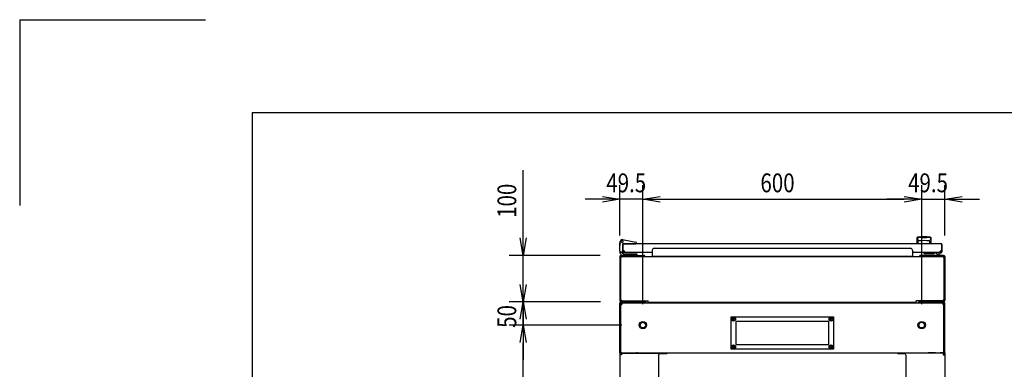
# Model space of a CAD drawing. Extents: x -84828 to -76428, y -65953 to -60013.
# Drawn here: x -84828 to -82709, y -60765 to -60013 of the extents above; entities that cross this region are included whole.
import ezdxf

# ---------------------------------------------------------------- set-up
doc = ezdxf.new("R2010")
doc.units = 0
doc.header["$LTSCALE"] = 0.1
doc.layers.get('0').update_dxf_attribs({"linetype": 'CONTINUOUS'})
doc.styles.add('y-15', font='romans.shx', dxfattribs={"width": 0.8, "height": 40.5, "bigfont": 'BIGFONT.shx'})

msp = doc.modelspace()

# ---------------------------------------------------------------- linework, layer by layer
for p, q in [((-84827.6, -60013), (-84827.6, -60413)), ((-84827.6, -60013), (-84427.6, -60013)), ((-84327.6, -60213), (-76627.6, -60213)), ((-84327.6, -60213), (-84327.6, -65753)), ((-83743.9, -60482.6), (-83743.9, -60336.4)), ((-83535.9, -60477.5), (-83535.9, -60369.3)), ((-83486.4, -60625.1), (-83486.4, -60369.3)), ((-83486.4, -60625.1), (-83486.4, -60369.3)), ((-82886.4, -60625.1), (-82886.4, -60369.3)), ((-82886.4, -60625.1), (-82886.4, -60369.3)), ((-82836.9, -60477.5), (-82836.9, -60369.3)), ((-83573.4, -60399.3), (-83610.9, -60399.3)), ((-83573.4, -60393.1), (-83535.9, -60399.3)), ((-83535.9, -60399.3), (-83573.4, -60405.6)), ((-83535.9, -60399.3), (-83573.4, -60399.3)), ((-83486.4, -60399.3), (-83535.9, -60399.3)), ((-83486.4, -60399.3), (-83448.9, -60393.1)), ((-83486.4, -60399.3), (-83448.9, -60393.1)), ((-83448.9, -60405.6), (-83486.4, -60399.3)), ((-83486.4, -60399.3), (-83448.9, -60399.3)), ((-83448.9, -60405.6), (-83486.4, -60399.3)), ((-83486.4, -60399.3), (-83448.9, -60399.3)), ((-83448.9, -60399.3), (-82923.9, -60399.3)), ((-83448.9, -60399.3), (-83411.4, -60399.3)), ((-82923.9, -60399.3), (-82961.4, -60399.3)), ((-82923.9, -60393.1), (-82886.4, -60399.3)), ((-82923.9, -60393.1), (-82886.4, -60399.3)), ((-82886.4, -60399.3), (-82923.9, -60405.6)), ((-82886.4, -60399.3), (-82923.9, -60399.3)), ((-82886.4, -60399.3), (-82923.9, -60405.6)), ((-82886.4, -60399.3), (-82923.9, -60399.3)), ((-82886.4, -60399.3), (-82836.9, -60399.3)), ((-82836.9, -60399.3), (-82799.4, -60393.1)), ((-82799.4, -60405.6), (-82836.9, -60399.3)), ((-82836.9, -60399.3), (-82799.4, -60399.3)), ((-82799.4, -60399.3), (-82761.9, -60399.3)), ((-83743.9, -60520.1), (-83750.2, -60482.6)), ((-83737.7, -60482.6), (-83743.9, -60520.1)), ((-83743.9, -60520.1), (-83743.9, -60482.6)), ((-83535.4, -60491.1), (-83536.1, -60494.1)), ((-83536.1, -60494.1), (-83536.1, -60499.1)), ((-83535.9, -60494.1), (-83534.8, -60489.3)), ((-83535.9, -60511.1), (-83535.9, -60494.1)), ((-83535.9, -60494.1), (-83534.9, -60494.2)), ((-83535.4, -60491.1), (-83535.1, -60490.1)), ((-83535.1, -60490.1), (-83535, -60490.1)), ((-83530.1, -60486.2), (-83501.5, -60491.8)), ((-83529.4, -60495.1), (-83501.9, -60495.1)), ((-82844.4, -60495.1), (-83528.4, -60495.1)), ((-83524.4, -60495.1), (-83513.9, -60495.1)), ((-83499.9, -60495.1), (-83501.9, -60495.1)), ((-83499.9, -60493.8), (-83499.9, -60494.8)), ((-83499.9, -60494.8), (-83499.9, -60495.1)), ((-82895.9, -60495.1), (-82895.9, -60481.6)), ((-82866.9, -60495.1), (-82895.9, -60495.1)), ((-82895.7, -60482.6), (-82895.7, -60482.6)), ((-82895.7, -60482.6), (-82895.7, -60482.6)), ((-82895.7, -60482.6), (-82895.7, -60482.6)), ((-82895.7, -60482.6), (-82895.7, -60482.6)), ((-82895.7, -60482.6), (-82895.7, -60482.6)), ((-82895.7, -60482.6), (-82895.7, -60482.6)), ((-82895.7, -60482.6), (-82895.7, -60482.6)), ((-82895.7, -60482.6), (-82895.7, -60482.6)), ((-82895.7, -60482.6), (-82895.7, -60482.6)), ((-82895.7, -60482.6), (-82895.7, -60482.6)), ((-82895.7, -60482.6), (-82895.7, -60482.6)), ((-82895.7, -60482.6), (-82895.7, -60482.6)), ((-82895.7, -60482.6), (-82895.7, -60482.7)), ((-82895.7, -60482.7), (-82895.7, -60482.7)), ((-82895.7, -60482.7), (-82895.7, -60482.7)), ((-82895.7, -60482.7), (-82895.7, -60482.7)), ((-82895.7, -60482.7), (-82895.7, -60482.7)), ((-82895.7, -60482.7), (-82895.7, -60482.7)), ((-82895.7, -60482.7), (-82895.6, -60482.8)), ((-82895.6, -60482.8), (-82895.6, -60482.8)), ((-82895.6, -60482.8), (-82895.6, -60482.8)), ((-82895.6, -60482.8), (-82895.6, -60482.8)), ((-82895.6, -60482.8), (-82895.6, -60482.8)), ((-82895.6, -60482.8), (-82895.6, -60482.9)), ((-82895.6, -60482.9), (-82895.6, -60482.9)), ((-82895.6, -60482.9), (-82895.6, -60482.9)), ((-82895.6, -60482.9), (-82895.6, -60483)), ((-82895.6, -60483), (-82895.6, -60483)), ((-82895.6, -60483), (-82895.6, -60483)), ((-82895.6, -60483), (-82895.6, -60483)), ((-82895.6, -60483), (-82895.6, -60483.1)), ((-82895.6, -60483.1), (-82895.6, -60483.1)), ((-82895.6, -60483.1), (-82895.6, -60483.1)), ((-82895.6, -60483.1), (-82895.6, -60483.2)), ((-82895.6, -60483.2), (-82895.6, -60483.2)), ((-82895.6, -60483.2), (-82895.6, -60483.2)), ((-82895.6, -60483.2), (-82895.5, -60483.3)), ((-82895.5, -60483.3), (-82895.5, -60483.3)), ((-82895.5, -60483.3), (-82895.5, -60483.3)), ((-82895.5, -60483.3), (-82895.5, -60483.4)), ((-82895.5, -60483.4), (-82895.5, -60483.4)), ((-82895.5, -60483.4), (-82895.5, -60483.4)), ((-82895.5, -60483.4), (-82895.5, -60483.5)), ((-82895.5, -60483.5), (-82895.5, -60483.5)), ((-82895.5, -60483.5), (-82895.5, -60483.6)), ((-82895.5, -60483.6), (-82895.5, -60483.6)), ((-82895.5, -60483.6), (-82895.5, -60483.6)), ((-82895.5, -60483.6), (-82895.5, -60483.7)), ((-82895.5, -60483.7), (-82895.5, -60483.7)), ((-82895.5, -60483.7), (-82895.4, -60483.8)), ((-82895.4, -60483.8), (-82895.4, -60483.8)), ((-82895.4, -60483.8), (-82895.4, -60483.8)), ((-82895.4, -60483.8), (-82895.4, -60483.9)), ((-82895.4, -60483.9), (-82895.4, -60483.9)), ((-82895.4, -60483.9), (-82895.4, -60484)), ((-82895.4, -60484), (-82895.4, -60484)), ((-82895.4, -60484), (-82895.4, -60484)), ((-82895.4, -60484), (-82895.4, -60484.1)), ((-82895.4, -60484.1), (-82895.4, -60484.1)), ((-82895.4, -60484.1), (-82895.4, -60484.2)), ((-82895.4, -60484.2), (-82895.3, -60484.2)), ((-82895.3, -60484.2), (-82895.3, -60484.3)), ((-82895.3, -60484.3), (-82895.3, -60484.3)), ((-82895.3, -60484.3), (-82895.3, -60484.3)), ((-82895.3, -60484.3), (-82895.3, -60484.4)), ((-82895.3, -60484.4), (-82895.3, -60484.4)), ((-82895.3, -60484.4), (-82895.3, -60484.5)), ((-82895.3, -60484.5), (-82895.3, -60484.5)), ((-82895.3, -60484.5), (-82895.3, -60484.6)), ((-82895.3, -60484.6), (-82895.3, -60484.6)), ((-82895.3, -60484.6), (-82895.3, -60484.6)), ((-82895.3, -60484.6), (-82895.2, -60484.7)), ((-82895.2, -60484.7), (-82895.2, -60484.7)), ((-82895.2, -60484.7), (-82895.2, -60484.8)), ((-82895.2, -60484.8), (-82895.2, -60484.8)), ((-82895.2, -60484.8), (-82895.2, -60484.9)), ((-82895.2, -60484.9), (-82895.2, -60484.9)), ((-82895.2, -60484.9), (-82895.2, -60484.9)), ((-82895.2, -60484.9), (-82895.2, -60485)), ((-82895.2, -60485), (-82895.2, -60485)), ((-82895.2, -60485), (-82895.2, -60485.1)), ((-82895.2, -60485.1), (-82895.1, -60485.1)), ((-82895.1, -60485.1), (-82895.1, -60485.2)), ((-82895.1, -60485.2), (-82895.1, -60485.2)), ((-82895.1, -60485.2), (-82895.1, -60485.2)), ((-82895.1, -60485.2), (-82895.1, -60485.3)), ((-82895.1, -60485.3), (-82895.1, -60485.3)), ((-82895.1, -60485.3), (-82895.1, -60485.4)), ((-82895.1, -60485.4), (-82895.1, -60485.4)), ((-82895.1, -60485.4), (-82895.1, -60485.4)), ((-82895.1, -60485.4), (-82895.1, -60485.5)), ((-82895.1, -60485.5), (-82895.1, -60485.5)), ((-82895.1, -60485.5), (-82895, -60485.6)), ((-82895, -60485.6), (-82895, -60485.6)), ((-82895, -60485.6), (-82895, -60485.6)), ((-82895, -60485.6), (-82895, -60485.7)), ((-82895, -60485.7), (-82895, -60485.7)), ((-82895, -60485.7), (-82895, -60485.7)), ((-82895, -60485.7), (-82895, -60485.8)), ((-82895, -60485.8), (-82895, -60485.8)), ((-82895, -60485.8), (-82895, -60485.8)), ((-82895, -60485.8), (-82895, -60485.9)), ((-82895, -60485.9), (-82895, -60485.9)), ((-82895, -60485.9), (-82894.9, -60485.9)), ((-82894.9, -60485.9), (-82894.9, -60486)), ((-82894.9, -60486), (-82894.9, -60486)), ((-82894.9, -60486), (-82894.9, -60486)), ((-82894.9, -60486), (-82894.9, -60486.1)), ((-82894.9, -60486.1), (-82894.9, -60486.1)), ((-82894.9, -60486.1), (-82894.9, -60486.1)), ((-82894.9, -60486.1), (-82894.9, -60486.1)), ((-82894.9, -60486.1), (-82894.9, -60486.2)), ((-82894.9, -60486.2), (-82894.9, -60486.2)), ((-82894.9, -60486.2), (-82894.9, -60486.2)), ((-82894.9, -60486.2), (-82894.8, -60486.2)), ((-82894.8, -60486.2), (-82894.8, -60486.3)), ((-82894.8, -60486.3), (-82894.8, -60486.3)), ((-82894.8, -60486.3), (-82894.8, -60486.3)), ((-82894.8, -60486.3), (-82894.8, -60486.4)), ((-82894.8, -60486.4), (-82894.8, -60486.4)), ((-82894.8, -60486.4), (-82894.8, -60486.4)), ((-82894.8, -60486.4), (-82894.8, -60486.4)), ((-82894.8, -60486.4), (-82894.8, -60486.5)), ((-82894.8, -60486.5), (-82894.8, -60486.5)), ((-82894.8, -60486.5), (-82894.8, -60486.5)), ((-82894.8, -60486.5), (-82894.7, -60486.5)), ((-82894.7, -60486.5), (-82894.7, -60486.6)), ((-82894.7, -60486.6), (-82894.7, -60486.6)), ((-82894.7, -60486.6), (-82894.7, -60486.6)), ((-82894.7, -60486.6), (-82894.7, -60486.7)), ((-82894.7, -60486.7), (-82894.7, -60486.7)), ((-82894.7, -60486.7), (-82894.7, -60486.7)), ((-82894.7, -60486.7), (-82894.7, -60486.7)), ((-82894.7, -60486.7), (-82894.7, -60486.8)), ((-82894.7, -60486.8), (-82894.6, -60486.8)), ((-82894.6, -60486.8), (-82894.6, -60486.8)), ((-82894.6, -60486.8), (-82894.6, -60486.8)), ((-82894.6, -60486.8), (-82894.6, -60486.9)), ((-82894.6, -60486.9), (-82894.6, -60486.9)), ((-82894.6, -60486.9), (-82894.6, -60486.9)), ((-82894.6, -60486.9), (-82894.6, -60487)), ((-82894.6, -60487), (-82894.6, -60487)), ((-82894.6, -60487), (-82894.5, -60487)), ((-82894.5, -60487), (-82894.5, -60487)), ((-82894.5, -60487), (-82894.5, -60487.1)), ((-82894.5, -60487.1), (-82894.5, -60487.1)), ((-82894.5, -60487.1), (-82894.5, -60487.1)), ((-82894.5, -60487.1), (-82894.5, -60487.1)), ((-82894.5, -60487.1), (-82894.5, -60487.2)), ((-82894.5, -60487.2), (-82894.5, -60487.2)), ((-82894.5, -60487.2), (-82894.5, -60487.2)), ((-82894.5, -60487.2), (-82894.4, -60487.3)), ((-82894.4, -60487.3), (-82894.4, -60487.3)), ((-82894.4, -60487.3), (-82894.4, -60487.3)), ((-82894.4, -60487.3), (-82894.4, -60487.3)), ((-82894.4, -60487.3), (-82894.4, -60487.4)), ((-82894.4, -60487.4), (-82894.4, -60487.4)), ((-82894.4, -60487.4), (-82894.4, -60487.4)), ((-82894.4, -60487.4), (-82894.4, -60487.4)), ((-82894.4, -60487.4), (-82894.3, -60487.5)), ((-82894.3, -60487.5), (-82894.3, -60487.5)), ((-82894.3, -60487.5), (-82894.3, -60487.5)), ((-82894.3, -60487.5), (-82894.3, -60487.5)), ((-82894.3, -60487.5), (-82894.3, -60487.6)), ((-82894.3, -60487.6), (-82894.3, -60487.6)), ((-82894.3, -60487.6), (-82894.3, -60487.6)), ((-82894.3, -60487.6), (-82894.3, -60487.6)), ((-82894.3, -60487.6), (-82894.3, -60487.7)), ((-82894.3, -60487.7), (-82894.2, -60487.7)), ((-82894.2, -60487.7), (-82894.2, -60487.7)), ((-82894.2, -60487.7), (-82894.2, -60487.7)), ((-82894.2, -60487.7), (-82894.2, -60487.7)), ((-82894.2, -60487.7), (-82894.2, -60487.8)), ((-82894.2, -60487.8), (-82894.2, -60487.8)), ((-82894.2, -60487.8), (-82894.2, -60487.8)), ((-82894.2, -60487.8), (-82894.2, -60487.8)), ((-82894.2, -60487.8), (-82894.2, -60487.9)), ((-82894.2, -60487.9), (-82894.1, -60487.9)), ((-82894.1, -60487.9), (-82894.1, -60487.9)), ((-82894.1, -60487.9), (-82894.1, -60487.9)), ((-82894.1, -60487.9), (-82894.1, -60487.9)), ((-82894.1, -60487.9), (-82894.1, -60488)), ((-82894.1, -60488), (-82894.1, -60488)), ((-82894.1, -60488), (-82894.1, -60488)), ((-82894.1, -60488), (-82894.1, -60488)), ((-82894.1, -60488), (-82894.1, -60488)), ((-82894.1, -60488), (-82894.1, -60488)), ((-82894.1, -60488), (-82894, -60488.1)), ((-82894, -60488.1), (-82894, -60488.1)), ((-82894, -60488.1), (-82894, -60488.1)), ((-82894, -60488.1), (-82894, -60488.1)), ((-82894, -60488.1), (-82894, -60488.1)), ((-82894, -60488.1), (-82894, -60488.1)), ((-82894, -60488.1), (-82894, -60488.2)), ((-82894, -60488.2), (-82894, -60488.2)), ((-82894, -60488.2), (-82894, -60488.2)), ((-82894, -60488.2), (-82894, -60488.2)), ((-82894, -60488.2), (-82894, -60488.2)), ((-82894, -60488.2), (-82894, -60488.2)), ((-82894, -60488.2), (-82893.9, -60488.2)), ((-82893.9, -60488.2), (-82893.9, -60488.3)), ((-82893.9, -60488.3), (-82893.9, -60488.3)), ((-82893.9, -60488.3), (-82893.9, -60488.3)), ((-82893.9, -60488.3), (-82893.9, -60488.3)), ((-82893.9, -60488.3), (-82893.9, -60488.3)), ((-82893.9, -60488.3), (-82893.9, -60488.3)), ((-82893.9, -60488.3), (-82893.9, -60488.3)), ((-82893.9, -60488.3), (-82893.9, -60488.3)), ((-82893.9, -60488.3), (-82893.9, -60488.3)), ((-82893.9, -60488.3), (-82893.9, -60488.3)), ((-82893.9, -60488.3), (-82893.9, -60488.4)), ((-82893.9, -60488.4), (-82893.9, -60488.4)), ((-82893.9, -60488.4), (-82893.9, -60488.4)), ((-82893.9, -60488.4), (-82893.9, -60488.4)), ((-82893.9, -60488.4), (-82893.9, -60488.4)), ((-82893.9, -60488.4), (-82893.9, -60488.4)), ((-82893.9, -60488.4), (-82893.9, -60488.4)), ((-82893.9, -60488.4), (-82893.9, -60488.4)), ((-82893.9, -60488.4), (-82893.9, -60488.4)), ((-82893.9, -60488.4), (-82893.9, -60488.4)), ((-82893.9, -60488.4), (-82893.9, -60488.4)), ((-82893.9, -60488.4), (-82893.9, -60488.4)), ((-82893.9, -60488.4), (-82893.9, -60488.4)), ((-82893.9, -60494.7), (-82893.9, -60489.3)), ((-82887.4, -60481.6), (-82887.4, -60482.2)), ((-82875.4, -60481.6), (-82875.4, -60482.2)), ((-82868.9, -60488.4), (-82869, -60488.4)), ((-82869, -60488.4), (-82869, -60488.4)), ((-82869, -60488.4), (-82869, -60488.4)), ((-82869, -60488.4), (-82869, -60488.4)), ((-82869, -60488.4), (-82869, -60488.4)), ((-82869, -60488.4), (-82869, -60488.4)), ((-82869, -60488.4), (-82869, -60488.4)), ((-82869, -60488.4), (-82869, -60488.4)), ((-82869, -60488.4), (-82869, -60488.4)), ((-82869, -60488.4), (-82869, -60488.4)), ((-82869, -60494.7), (-82869, -60489.3)), ((-82868.8, -60488.2), (-82868.9, -60488.2)), ((-82868.9, -60488.2), (-82868.9, -60488.2)), ((-82868.9, -60488.2), (-82868.9, -60488.2)), ((-82868.9, -60488.2), (-82868.9, -60488.2)), ((-82868.9, -60488.2), (-82868.9, -60488.2)), ((-82868.9, -60488.2), (-82868.9, -60488.3)), ((-82868.9, -60488.3), (-82868.9, -60488.3)), ((-82868.9, -60488.3), (-82868.9, -60488.3)), ((-82868.9, -60488.3), (-82868.9, -60488.3)), ((-82868.9, -60488.3), (-82868.9, -60488.3)), ((-82868.9, -60488.3), (-82868.9, -60488.3)), ((-82868.9, -60488.3), (-82868.9, -60488.3)), ((-82868.9, -60488.3), (-82868.9, -60488.3)), ((-82868.9, -60488.3), (-82868.9, -60488.3)), ((-82868.9, -60488.3), (-82868.9, -60488.3)), ((-82868.9, -60488.3), (-82868.9, -60488.4)), ((-82868.9, -60488.4), (-82868.9, -60488.4)), ((-82868.9, -60488.4), (-82868.9, -60488.4)), ((-82868.7, -60488), (-82868.8, -60488)), ((-82868.8, -60488), (-82868.8, -60488)), ((-82868.8, -60488), (-82868.8, -60488)), ((-82868.8, -60488), (-82868.8, -60488)), ((-82868.8, -60488), (-82868.8, -60488.1)), ((-82868.8, -60488.1), (-82868.8, -60488.1)), ((-82868.8, -60488.1), (-82868.8, -60488.1)), ((-82868.8, -60488.1), (-82868.8, -60488.1)), ((-82868.8, -60488.1), (-82868.8, -60488.1)), ((-82868.8, -60488.1), (-82868.8, -60488.1)), ((-82868.8, -60488.1), (-82868.8, -60488.2)), ((-82868.8, -60488.2), (-82868.8, -60488.2)), ((-82868.6, -60487.8), (-82868.7, -60487.8)), ((-82868.7, -60487.8), (-82868.7, -60487.8)), ((-82868.7, -60487.8), (-82868.7, -60487.9)), ((-82868.7, -60487.9), (-82868.7, -60487.9)), ((-82868.7, -60487.9), (-82868.7, -60487.9)), ((-82868.7, -60487.9), (-82868.7, -60487.9)), ((-82868.7, -60487.9), (-82868.7, -60487.9)), ((-82868.7, -60487.9), (-82868.7, -60488)), ((-82868.7, -60488), (-82868.7, -60488)), ((-82868.5, -60487.6), (-82868.6, -60487.6)), ((-82868.6, -60487.6), (-82868.6, -60487.6)), ((-82868.6, -60487.6), (-82868.6, -60487.7)), ((-82868.6, -60487.7), (-82868.6, -60487.7)), ((-82868.6, -60487.7), (-82868.6, -60487.7)), ((-82868.6, -60487.7), (-82868.6, -60487.7)), ((-82868.6, -60487.7), (-82868.6, -60487.7)), ((-82868.6, -60487.7), (-82868.6, -60487.8)), ((-82868.6, -60487.8), (-82868.6, -60487.8)), ((-82868.4, -60487.4), (-82868.5, -60487.4)), ((-82868.5, -60487.4), (-82868.5, -60487.4)), ((-82868.5, -60487.4), (-82868.5, -60487.4)), ((-82868.5, -60487.4), (-82868.5, -60487.5)), ((-82868.5, -60487.5), (-82868.5, -60487.5)), ((-82868.5, -60487.5), (-82868.5, -60487.5)), ((-82868.5, -60487.5), (-82868.5, -60487.5)), ((-82868.5, -60487.5), (-82868.5, -60487.6)), ((-82868.5, -60487.6), (-82868.5, -60487.6)), ((-82868.3, -60487.1), (-82868.4, -60487.2)), ((-82868.4, -60487.2), (-82868.4, -60487.2)), ((-82868.4, -60487.2), (-82868.4, -60487.2)), ((-82868.4, -60487.2), (-82868.4, -60487.3)), ((-82868.4, -60487.3), (-82868.4, -60487.3)), ((-82868.4, -60487.3), (-82868.4, -60487.3)), ((-82868.4, -60487.3), (-82868.4, -60487.3)), ((-82868.4, -60487.3), (-82868.4, -60487.4)), ((-82868.2, -60486.9), (-82868.3, -60487)), ((-82868.3, -60487), (-82868.3, -60487)), ((-82868.3, -60487), (-82868.3, -60487)), ((-82868.3, -60487), (-82868.3, -60487)), ((-82868.3, -60487), (-82868.3, -60487.1)), ((-82868.3, -60487.1), (-82868.3, -60487.1)), ((-82868.3, -60487.1), (-82868.3, -60487.1)), ((-82868.3, -60487.1), (-82868.3, -60487.1)), ((-82868.1, -60486.7), (-82868.2, -60486.7)), ((-82868.2, -60486.7), (-82868.2, -60486.7)), ((-82868.2, -60486.7), (-82868.2, -60486.8)), ((-82868.2, -60486.8), (-82868.2, -60486.8)), ((-82868.2, -60486.8), (-82868.2, -60486.8)), ((-82868.2, -60486.8), (-82868.2, -60486.8)), ((-82868.2, -60486.8), (-82868.2, -60486.9)), ((-82868.2, -60486.9), (-82868.2, -60486.9)), ((-82868.2, -60486.9), (-82868.2, -60486.9)), ((-82868, -60486.4), (-82868.1, -60486.5)), ((-82868.1, -60486.5), (-82868.1, -60486.5)), ((-82868.1, -60486.5), (-82868.1, -60486.5)), ((-82868.1, -60486.5), (-82868.1, -60486.5)), ((-82868.1, -60486.5), (-82868.1, -60486.6)), ((-82868.1, -60486.6), (-82868.1, -60486.6)), ((-82868.1, -60486.6), (-82868.1, -60486.6)), ((-82868.1, -60486.6), (-82868.1, -60486.7)), ((-82868.1, -60486.7), (-82868.1, -60486.7)), ((-82867.9, -60486.1), (-82868, -60486.2)), ((-82868, -60486.2), (-82868, -60486.2)), ((-82868, -60486.2), (-82868, -60486.2)), ((-82868, -60486.2), (-82868, -60486.2)), ((-82868, -60486.2), (-82868, -60486.3)), ((-82868, -60486.3), (-82868, -60486.3)), ((-82868, -60486.3), (-82868, -60486.3)), ((-82868, -60486.3), (-82868, -60486.4)), ((-82868, -60486.4), (-82868, -60486.4)), ((-82868, -60486.4), (-82868, -60486.4)), ((-82868, -60486.4), (-82868, -60486.4)), ((-82867.8, -60485.8), (-82867.9, -60485.8)), ((-82867.9, -60485.8), (-82867.9, -60485.8)), ((-82867.9, -60485.8), (-82867.9, -60485.9)), ((-82867.9, -60485.9), (-82867.9, -60485.9)), ((-82867.9, -60485.9), (-82867.9, -60485.9)), ((-82867.9, -60485.9), (-82867.9, -60486)), ((-82867.9, -60486), (-82867.9, -60486)), ((-82867.9, -60486), (-82867.9, -60486)), ((-82867.9, -60486), (-82867.9, -60486.1)), ((-82867.9, -60486.1), (-82867.9, -60486.1)), ((-82867.9, -60486.1), (-82867.9, -60486.1)), ((-82867.9, -60486.1), (-82867.9, -60486.1)), ((-82867.7, -60485.4), (-82867.8, -60485.4)), ((-82867.8, -60485.4), (-82867.8, -60485.4)), ((-82867.8, -60485.4), (-82867.8, -60485.5)), ((-82867.8, -60485.5), (-82867.8, -60485.5)), ((-82867.8, -60485.5), (-82867.8, -60485.6)), ((-82867.8, -60485.6), (-82867.8, -60485.6)), ((-82867.8, -60485.6), (-82867.8, -60485.6)), ((-82867.8, -60485.6), (-82867.8, -60485.7)), ((-82867.8, -60485.7), (-82867.8, -60485.7)), ((-82867.8, -60485.7), (-82867.8, -60485.7)), ((-82867.8, -60485.7), (-82867.8, -60485.8)), ((-82867.6, -60484.9), (-82867.7, -60485)), ((-82867.7, -60485), (-82867.7, -60485)), ((-82867.7, -60485), (-82867.7, -60485.1)), ((-82867.7, -60485.1), (-82867.7, -60485.1)), ((-82867.7, -60485.1), (-82867.7, -60485.2)), ((-82867.7, -60485.2), (-82867.7, -60485.2)), ((-82867.7, -60485.2), (-82867.7, -60485.2)), ((-82867.7, -60485.2), (-82867.7, -60485.3)), ((-82867.7, -60485.3), (-82867.7, -60485.3)), ((-82867.7, -60485.3), (-82867.7, -60485.4)), ((-82867.5, -60484.5), (-82867.6, -60484.6)), ((-82867.6, -60484.6), (-82867.6, -60484.6)), ((-82867.6, -60484.6), (-82867.6, -60484.6)), ((-82867.6, -60484.6), (-82867.6, -60484.7)), ((-82867.6, -60484.7), (-82867.6, -60484.7)), ((-82867.6, -60484.7), (-82867.6, -60484.8)), ((-82867.6, -60484.8), (-82867.6, -60484.8)), ((-82867.6, -60484.8), (-82867.6, -60484.9)), ((-82867.6, -60484.9), (-82867.6, -60484.9)), ((-82867.6, -60484.9), (-82867.6, -60484.9)), ((-82867.4, -60484), (-82867.5, -60484.1)), ((-82867.5, -60484.1), (-82867.5, -60484.1)), ((-82867.5, -60484.1), (-82867.5, -60484.2)), ((-82867.5, -60484.2), (-82867.5, -60484.2)), ((-82867.5, -60484.2), (-82867.5, -60484.3)), ((-82867.5, -60484.3), (-82867.5, -60484.3)), ((-82867.5, -60484.3), (-82867.5, -60484.3)), ((-82867.5, -60484.3), (-82867.5, -60484.4)), ((-82867.5, -60484.4), (-82867.5, -60484.4)), ((-82867.5, -60484.4), (-82867.5, -60484.5)), ((-82867.5, -60484.5), (-82867.5, -60484.5)), ((-82867.3, -60483.6), (-82867.4, -60483.6)), ((-82867.4, -60483.6), (-82867.4, -60483.6)), ((-82867.4, -60483.6), (-82867.4, -60483.7)), ((-82867.4, -60483.7), (-82867.4, -60483.7)), ((-82867.4, -60483.7), (-82867.4, -60483.8)), ((-82867.4, -60483.8), (-82867.4, -60483.8)), ((-82867.4, -60483.8), (-82867.4, -60483.8)), ((-82867.4, -60483.8), (-82867.4, -60483.9)), ((-82867.4, -60483.9), (-82867.4, -60483.9)), ((-82867.4, -60483.9), (-82867.4, -60484)), ((-82867.4, -60484), (-82867.4, -60484)), ((-82867.4, -60484), (-82867.4, -60484)), ((-82867.2, -60483.1), (-82867.3, -60483.1)), ((-82867.3, -60483.1), (-82867.3, -60483.1)), ((-82867.3, -60483.1), (-82867.3, -60483.2)), ((-82867.3, -60483.2), (-82867.3, -60483.2)), ((-82867.3, -60483.2), (-82867.3, -60483.2)), ((-82867.3, -60483.2), (-82867.3, -60483.3)), ((-82867.3, -60483.3), (-82867.3, -60483.3)), ((-82867.3, -60483.3), (-82867.3, -60483.3)), ((-82867.3, -60483.3), (-82867.3, -60483.4)), ((-82867.3, -60483.4), (-82867.3, -60483.4)), ((-82867.3, -60483.4), (-82867.3, -60483.4)), ((-82867.3, -60483.4), (-82867.3, -60483.5)), ((-82867.3, -60483.5), (-82867.3, -60483.5)), ((-82867.3, -60483.5), (-82867.3, -60483.6)), ((-82867.1, -60482.6), (-82867.2, -60482.6)), ((-82867.2, -60482.6), (-82867.2, -60482.6)), ((-82867.2, -60482.6), (-82867.2, -60482.6)), ((-82867.2, -60482.6), (-82867.2, -60482.6)), ((-82867.2, -60482.6), (-82867.2, -60482.6)), ((-82867.2, -60482.6), (-82867.2, -60482.6)), ((-82867.2, -60482.6), (-82867.2, -60482.7)), ((-82867.2, -60482.7), (-82867.2, -60482.7)), ((-82867.2, -60482.7), (-82867.2, -60482.7)), ((-82867.2, -60482.7), (-82867.2, -60482.7)), ((-82867.2, -60482.7), (-82867.2, -60482.7)), ((-82867.2, -60482.7), (-82867.2, -60482.7)), ((-82867.2, -60482.7), (-82867.2, -60482.8)), ((-82867.2, -60482.8), (-82867.2, -60482.8)), ((-82867.2, -60482.8), (-82867.2, -60482.8)), ((-82867.2, -60482.8), (-82867.2, -60482.8)), ((-82867.2, -60482.8), (-82867.2, -60482.8)), ((-82867.2, -60482.8), (-82867.2, -60482.9)), ((-82867.2, -60482.9), (-82867.2, -60482.9)), ((-82867.2, -60482.9), (-82867.2, -60482.9)), ((-82867.2, -60482.9), (-82867.2, -60483)), ((-82867.2, -60483), (-82867.2, -60483)), ((-82867.2, -60483), (-82867.2, -60483)), ((-82867.2, -60483), (-82867.2, -60483)), ((-82867.2, -60483), (-82867.2, -60483.1)), ((-82867.1, -60482.6), (-82867.1, -60482.6)), ((-82867.1, -60482.6), (-82867.1, -60482.6)), ((-82867.1, -60482.6), (-82867.1, -60482.6)), ((-82867.1, -60482.6), (-82867.1, -60482.6)), ((-82867.1, -60482.6), (-82867.1, -60482.6)), ((-82867.1, -60482.6), (-82867.1, -60482.6)), ((-82866.9, -60481.6), (-82866.9, -60495.1)), ((-83536.1, -60500.1), (-83536.1, -60499.1)), ((-83535.9, -60500.1), (-83536.1, -60500.1)), ((-83535.9, -60511.1), (-83535.9, -60513.1)), ((-83529.9, -60513.1), (-83533.9, -60513.1)), ((-83529.9, -60512.1), (-83529.9, -60495.6)), ((-83529.9, -60496.1), (-83529.9, -60509.1)), ((-83529.9, -60496.6), (-83528.9, -60496.6)), ((-83529.9, -60512.6), (-83529.9, -60496.6)), ((-83529.9, -60512.1), (-83529.9, -60513.1)), ((-83528.9, -60512.6), (-83528.9, -60496.6)), ((-83525.4, -60513.1), (-83528.4, -60513.1)), ((-83466.4, -60514.1), (-83528.4, -60514.1)), ((-83528.4, -60514.1), (-83528.4, -60514.1)), ((-83528.4, -60514.1), (-83528.4, -60514.1)), ((-83466.4, -60508.9), (-83466.4, -60521.7)), ((-83462.4, -60504.9), (-82910.4, -60504.9)), ((-82906.4, -60508.9), (-82906.4, -60521.7)), ((-82844.4, -60514.1), (-82906.4, -60514.1)), ((-82855.9, -60514.6), (-82858.9, -60514.6)), ((-82845.9, -60514.1), (-82855.9, -60514.1)), ((-82847.4, -60513.1), (-82844.4, -60513.1)), ((-82844.4, -60513.1), (-82844.4, -60514.1)), ((-82843.9, -60496.6), (-82843.9, -60512.6)), ((-82842.9, -60496.6), (-82843.9, -60496.6)), ((-82842.9, -60496.6), (-82842.9, -60512.6)), ((-83578.5, -60520.1), (-83773.9, -60520.1)), ((-83743.9, -60620.1), (-83743.9, -60520.1)), ((-83535.9, -60522.5), (-83535.9, -60617.2)), ((-83534.3, -60522.5), (-83534.3, -60617.2)), ((-83534.3, -60523.8), (-83534.3, -60616.4)), ((-83534.3, -60523.8), (-83532.7, -60523.8)), ((-83533.5, -60520.1), (-83484.3, -60520.1)), ((-83533.5, -60521.7), (-83484.3, -60521.7)), ((-83532.7, -60522.2), (-82840.1, -60522.2)), ((-83532.7, -60522.2), (-83532.7, -60523.8)), ((-83499.4, -60520.1), (-83528.9, -60520.1)), ((-83528.1, -60516.6), (-83499.4, -60516.6)), ((-83499.4, -60516.6), (-83499.4, -60520.1)), ((-83466.4, -60521.7), (-82906.4, -60521.7)), ((-82839.3, -60520.1), (-82888.5, -60520.1)), ((-82839.3, -60521.7), (-82888.5, -60521.7)), ((-82860.9, -60516.6), (-82878.9, -60516.6)), ((-82852.9, -60517.1), (-82848.9, -60517.1)), ((-82840.1, -60522.2), (-82840.1, -60523.8)), ((-82840.1, -60523.8), (-82838.5, -60523.8)), ((-82838.5, -60522.5), (-82838.5, -60617.2)), ((-82838.5, -60523.8), (-82838.5, -60616.4)), ((-82836.9, -60522.5), (-82836.9, -60617.2)), ((-83743.9, -60582.6), (-83743.9, -60545.1)), ((-83743.9, -60620.1), (-83750.2, -60582.6)), ((-83737.7, -60582.6), (-83743.9, -60620.1)), ((-83743.9, -60620.1), (-83743.9, -60582.6)), ((-83577.9, -60620.1), (-83773.9, -60620.1)), ((-83577.9, -60620.1), (-83773.9, -60620.1)), ((-83750.2, -60657.6), (-83743.9, -60620.1)), ((-83743.9, -60670.1), (-83743.9, -60620.1)), ((-83743.9, -60620.1), (-83737.7, -60657.6)), ((-83743.9, -60620.1), (-83743.9, -60657.6)), ((-83534.3, -60616.4), (-83532.7, -60616.4)), ((-83533.5, -60618), (-83482.7, -60618)), ((-83533.5, -60619.6), (-83482.7, -60619.6)), ((-83486.9, -60620.1), (-83532.9, -60620.1)), ((-83486.9, -60622.1), (-83532.9, -60622.1)), ((-83532.7, -60616.4), (-83532.7, -60618)), ((-83532.7, -60618), (-83474.8, -60618)), ((-83531.9, -60622.1), (-82840.9, -60622.1)), ((-83531.9, -60622.1), (-83531.9, -60625.6)), ((-83486.9, -60620.1), (-83484.9, -60620.1)), ((-83484.9, -60622.1), (-83486.9, -60622.1)), ((-83484.9, -60620.1), (-83484.9, -60622.1)), ((-83481.9, -60622.1), (-83481.9, -60620.4)), ((-83480.3, -60622.1), (-83480.3, -60620.4)), ((-83474.8, -60621.6), (-83474.8, -60618)), ((-82898, -60621.6), (-83474.8, -60621.6)), ((-82898, -60621.6), (-82898, -60618)), ((-82840.1, -60618), (-82898, -60618)), ((-82892.5, -60622.1), (-82892.5, -60620.4)), ((-82890.9, -60622.1), (-82890.9, -60620.4)), ((-82839.3, -60618), (-82890.1, -60618)), ((-82839.3, -60619.6), (-82890.1, -60619.6)), ((-82885.9, -60620.1), (-82887.9, -60620.1)), ((-82887.9, -60620.1), (-82887.9, -60622.1)), ((-82887.9, -60622.1), (-82885.9, -60622.1)), ((-82885.9, -60620.1), (-82839.9, -60620.1)), ((-82885.9, -60622.1), (-82839.9, -60622.1)), ((-82840.9, -60622.1), (-82840.9, -60625.6)), ((-82838.5, -60616.4), (-82840.1, -60616.4)), ((-82840.1, -60616.4), (-82840.1, -60618)), ((-83535.9, -60728.1), (-83535.9, -60623.1)), ((-83533.9, -60728.1), (-83533.9, -60623.1)), ((-83533.9, -60625.6), (-83531.9, -60625.6)), ((-83533.9, -60730.1), (-83533.9, -60625.6)), ((-82838.9, -60625.6), (-82840.9, -60625.6)), ((-82838.9, -60728.1), (-82838.9, -60623.1)), ((-82838.9, -60730.1), (-82838.9, -60625.6)), ((-82836.9, -60728.1), (-82836.9, -60623.1)), ((-83743.9, -60657.6), (-83743.9, -60695.1)), ((-83296.4, -60652.1), (-83076.4, -60652.1)), ((-83296.4, -60722.1), (-83296.4, -60652.1)), ((-83293.7, -60656.7), (-83292, -60656.5)), ((-83293.7, -60656.7), (-83293.7, -60657.5)), ((-83293.7, -60657.5), (-83292, -60657.8)), ((-83291.8, -60654.9), (-83292, -60656.5)), ((-83291.8, -60659.4), (-83292, -60657.8)), ((-83291.8, -60654.9), (-83291, -60654.9)), ((-83291.8, -60659.4), (-83291, -60659.4)), ((-83291, -60654.9), (-83290.8, -60656.5)), ((-83291, -60659.4), (-83290.8, -60657.8)), ((-83289.2, -60656.7), (-83290.8, -60656.5)), ((-83289.2, -60657.5), (-83290.8, -60657.8)), ((-83289.2, -60656.7), (-83289.2, -60657.5)), ((-83086.4, -60662.1), (-83286.4, -60662.1)), ((-83286.4, -60662.1), (-83286.4, -60712.1)), ((-83086.4, -60712.1), (-83086.4, -60662.1)), ((-83083.7, -60656.7), (-83082, -60656.5)), ((-83083.7, -60656.7), (-83083.7, -60657.5)), ((-83083.7, -60657.5), (-83082, -60657.8)), ((-83081.8, -60654.9), (-83082, -60656.5)), ((-83081.8, -60659.4), (-83082, -60657.8)), ((-83081.8, -60654.9), (-83081, -60654.9)), ((-83081.8, -60659.4), (-83081, -60659.4)), ((-83081, -60654.9), (-83080.8, -60656.5)), ((-83081, -60659.4), (-83080.8, -60657.8)), ((-83079.2, -60656.7), (-83080.8, -60656.5)), ((-83079.2, -60657.5), (-83080.8, -60657.8)), ((-83079.2, -60656.7), (-83079.2, -60657.5)), ((-83076.4, -60652.1), (-83076.4, -60722.1)), ((-83531.4, -60670.1), (-83773.9, -60670.1)), ((-83531.4, -60670.1), (-83773.9, -60670.1)), ((-83750.2, -60707.6), (-83743.9, -60670.1)), ((-83750.2, -60707.6), (-83743.9, -60670.1)), ((-83743.9, -60670.1), (-83737.7, -60707.6)), ((-83743.9, -60670.1), (-83743.9, -60707.6)), ((-83743.9, -60670.1), (-83737.7, -60707.6)), ((-83743.9, -60670.1), (-83743.9, -60707.6)), ((-83743.9, -60707.6), (-83743.9, -60745.1)), ((-83743.9, -61632.6), (-83743.9, -60707.6)), ((-83535.9, -60730.1), (-83535.9, -60728.1)), ((-83533.9, -60728.1), (-83533.9, -60730.1)), ((-83076.4, -60722.1), (-83296.4, -60722.1)), ((-83293.7, -60716.7), (-83292, -60716.5)), ((-83293.7, -60716.7), (-83293.7, -60717.5)), ((-83293.7, -60717.5), (-83292, -60717.8)), ((-83291.8, -60714.9), (-83292, -60716.5)), ((-83291.8, -60719.4), (-83292, -60717.8)), ((-83291.8, -60714.9), (-83291, -60714.9)), ((-83291.8, -60719.4), (-83291, -60719.4)), ((-83291, -60714.9), (-83290.8, -60716.5)), ((-83291, -60719.4), (-83290.8, -60717.8)), ((-83289.2, -60716.7), (-83290.8, -60716.5)), ((-83289.2, -60717.5), (-83290.8, -60717.8)), ((-83289.2, -60716.7), (-83289.2, -60717.5)), ((-83286.4, -60712.1), (-83086.4, -60712.1)), ((-83083.7, -60716.7), (-83082, -60716.5)), ((-83083.7, -60716.7), (-83083.7, -60717.5)), ((-83083.7, -60717.5), (-83082, -60717.8)), ((-83081.8, -60714.9), (-83082, -60716.5)), ((-83081.8, -60719.4), (-83082, -60717.8)), ((-83081.8, -60714.9), (-83081, -60714.9)), ((-83081.8, -60719.4), (-83081, -60719.4)), ((-83081, -60714.9), (-83080.8, -60716.5)), ((-83081, -60719.4), (-83080.8, -60717.8)), ((-83079.2, -60716.7), (-83080.8, -60716.5)), ((-83079.2, -60717.5), (-83080.8, -60717.8)), ((-83079.2, -60716.7), (-83079.2, -60717.5)), ((-82838.9, -60728.1), (-82838.9, -60730.1)), ((-82836.9, -60730.1), (-82836.9, -60728.1)), ((-83533.9, -60730.1), (-83535.9, -60730.1)), ((-83535.9, -60730.1), (-83535.9, -60734.1)), ((-83533.6, -60730.1), (-83535.9, -60730.1)), ((-83532.5, -60734.1), (-83535.9, -60734.1)), ((-83535.9, -60734.1), (-83535.9, -61606.2)), ((-83533.9, -60730.1), (-82838.9, -60730.1)), ((-83533.6, -60730.1), (-83532.5, -60730.1)), ((-83533.6, -60730.1), (-83533.6, -60734.1)), ((-83532.5, -60730.1), (-83525.9, -60730.1)), ((-83532.5, -60730.6), (-83532.5, -60734.1)), ((-83532.5, -60730.6), (-83439.4, -60730.6)), ((-83515.9, -60730.1), (-83501.4, -60730.1)), ((-83501.4, -60730.1), (-83500.2, -60730.1)), ((-83500.2, -60730.1), (-83500.2, -60730.6)), ((-83497.9, -60730.1), (-83500.2, -60730.1)), ((-83497.9, -60730.1), (-83497.9, -60730.6)), ((-83452.9, -60735.8), (-83452.9, -61164.4)), ((-83434.9, -60731.8), (-83448.9, -60731.8)), ((-83439.4, -60730.6), (-83439.4, -60731.8)), ((-83438.2, -60730.1), (-83438.2, -60731.8)), ((-83435.9, -60731.8), (-83435.9, -60730.1)), ((-83434.9, -60730.6), (-83434.9, -60731.8)), ((-82937.9, -60730.6), (-83434.9, -60730.6)), ((-82937.9, -60730.6), (-82937.9, -60731.8)), ((-82923.9, -60731.8), (-82937.9, -60731.8)), ((-82936.9, -60731.8), (-82936.9, -60730.1)), ((-82934.6, -60730.1), (-82934.6, -60731.8)), ((-82840.4, -60730.6), (-82933.5, -60730.6)), ((-82933.5, -60730.6), (-82933.5, -60731.8)), ((-82919.9, -61164.4), (-82919.9, -60735.8)), ((-82874.9, -60730.1), (-82872.6, -60730.1)), ((-82874.9, -60730.1), (-82874.9, -60730.6)), ((-82871.5, -60730.1), (-82872.6, -60730.1)), ((-82872.6, -60730.1), (-82872.6, -60730.6)), ((-82856.9, -60730.1), (-82871.5, -60730.1)), ((-82840.4, -60730.1), (-82846.9, -60730.1)), ((-82839.2, -60730.1), (-82840.4, -60730.1)), ((-82840.4, -60730.6), (-82840.4, -60734.1)), ((-82840.4, -60734.1), (-82836.9, -60734.1)), ((-82839.2, -60730.1), (-82839.2, -60734.1)), ((-82839.2, -60730.1), (-82836.9, -60730.1)), ((-82838.9, -60730.1), (-82836.9, -60730.1)), ((-82836.9, -60730.1), (-82836.9, -60734.1)), ((-82836.9, -60734.1), (-82836.9, -61606.2))]:
    msp.add_line(p, q)
for centre, radius in [((-83486.4, -60670.1), 8), ((-83486.4, -60670.1), 6), ((-83291.4, -60657.1), 4.5), ((-83291.4, -60657.1), 4.15), ((-83291.4, -60657.1), 4), ((-83081.4, -60657.1), 4.5), ((-83081.4, -60657.1), 4.15), ((-83081.4, -60657.1), 4), ((-82886.4, -60670.1), 8), ((-82886.4, -60670.1), 6), ((-83291.4, -60717.1), 4.5), ((-83291.4, -60717.1), 4.15), ((-83291.4, -60717.1), 4), ((-83081.4, -60717.1), 4.5), ((-83081.4, -60717.1), 4.15), ((-83081.4, -60717.1), 4)]:
    msp.add_circle(centre, radius)
for centre, radius, start, end in [((-83530.9, -60490.1), 4, 149.4392, 167.3196), ((-83530.9, -60490.1), 4, 78.9104, 149.4392), ((-83530.9, -60490.1), 4, 147.7579, 149.4392), ((-83530.9, -60490.1), 2.05, 139.714, 18.1068), ((-83530.9, -60490.1), 2.05, 18.1068, 139.714), ((-83529.4, -60495.6), 0.5, 90, 180), ((-83528.4, -60496.6), 1.5, 90, 180), ((-83501.9, -60493.8), 2, 0, 78.9104), ((-82894.9, -60481.6), 1, 93.8899, 180), ((-82894.9, -60482.9), 1, 93.8899, 180), ((-82881.4, -60680.1), 200, 86.1101, 93.8899), ((-82881.4, -60681.5), 200, 91.7191, 93.8899), ((-82881.4, -60688.4), 200, 86.6095, 93.3818), ((-82881.4, -60682.1), 200, 88.2809, 91.7191), ((-82881.4, -60681.5), 200, 86.1101, 88.2809), ((-82867.9, -60481.6), 1, 0, 86.1101), ((-82867.9, -60482.9), 1, 0, 86.1101), ((-82844.4, -60496.6), 1.5, 0, 90), ((-83533.9, -60511.1), 2, 180, 270), ((-83528.9, -60513.1), 7, 180, 234.432), ((-83528.1, -60512.6), 4, 187.1808, 240.6466), ((-83528.1, -60512.6), 4, 240.6466, 270), ((-83528.4, -60512.6), 1.5, 180, 270), ((-83528.9, -60513.1), 3.5, 343.3985, 90), ((-83528.4, -60512.6), 0.5, 180, 270), ((-83462.4, -60508.9), 4, 90, 180), ((-82910.4, -60508.9), 4, 0, 90), ((-82878.9, -60512.6), 4, 202.0243, 270), ((-82860.9, -60514.6), 2, 270, 360), ((-82852.9, -60514.1), 3, 180, 270), ((-82848.9, -60514.1), 3, 270, 0), ((-82843.9, -60513.1), 3.5, 90, 196.6015), ((-82844.4, -60512.6), 0.5, 270, 0), ((-82844.4, -60512.6), 1.5, 270, 0), ((-83533.5, -60522.5), 2.4, 90, 180), ((-83533.5, -60522.5), 0.8, 90, 180), ((-83528.9, -60513.1), 7, 234.432, 270), ((-83484.3, -60522.5), 2.4, 7.1808, 90), ((-83484.3, -60522.5), 0.8, 22.0243, 90), ((-82888.5, -60522.5), 2.4, 90, 172.8192), ((-82888.5, -60522.5), 0.8, 90, 157.9757), ((-82839.3, -60522.5), 2.4, 0, 90), ((-82839.3, -60522.5), 0.8, 0, 90), ((-83533.5, -60617.2), 2.4, 180, 270), ((-83532.9, -60623.1), 3, 90, 180), ((-83533.5, -60617.2), 0.8, 180, 270), ((-83532.9, -60623.1), 1, 90, 180), ((-83484.9, -60623.1), 3, 19.4712, 90), ((-83482.7, -60620.4), 2.4, 0, 90), ((-83482.7, -60620.4), 0.8, 0, 90), ((-82890.1, -60620.4), 2.4, 90, 180), ((-82890.1, -60620.4), 0.8, 90, 180), ((-82887.9, -60623.1), 3, 90, 160.5288), ((-82839.9, -60623.1), 3, 0, 90), ((-82839.9, -60623.1), 1, 0, 90), ((-82839.3, -60617.2), 2.4, 270, 0), ((-82839.3, -60617.2), 0.8, 270, 0), ((-83448.9, -60735.8), 4, 90, 180), ((-82923.9, -60735.8), 4, 0, 90)]:
    msp.add_arc(centre, radius, start, end)

# ---------------------------------------------------------------- texts
at = {"style": 'y-15', "width": 0.8}
for s, p in [('49.5', (-83565.2, -60384.3)), ('600', (-83233.5, -60384.3)), ('49.5', (-82915.7, -60384.3))]:
    msp.add_text(s, height=40.5, dxfattribs=at).set_placement(p)
for s, p in [('100', (-83758.9, -60439.4)), ('50', (-83758.9, -60676))]:
    msp.add_text(s, height=40.5, rotation=90, dxfattribs=at).set_placement(p)

doc.saveas('drawing.dxf')
